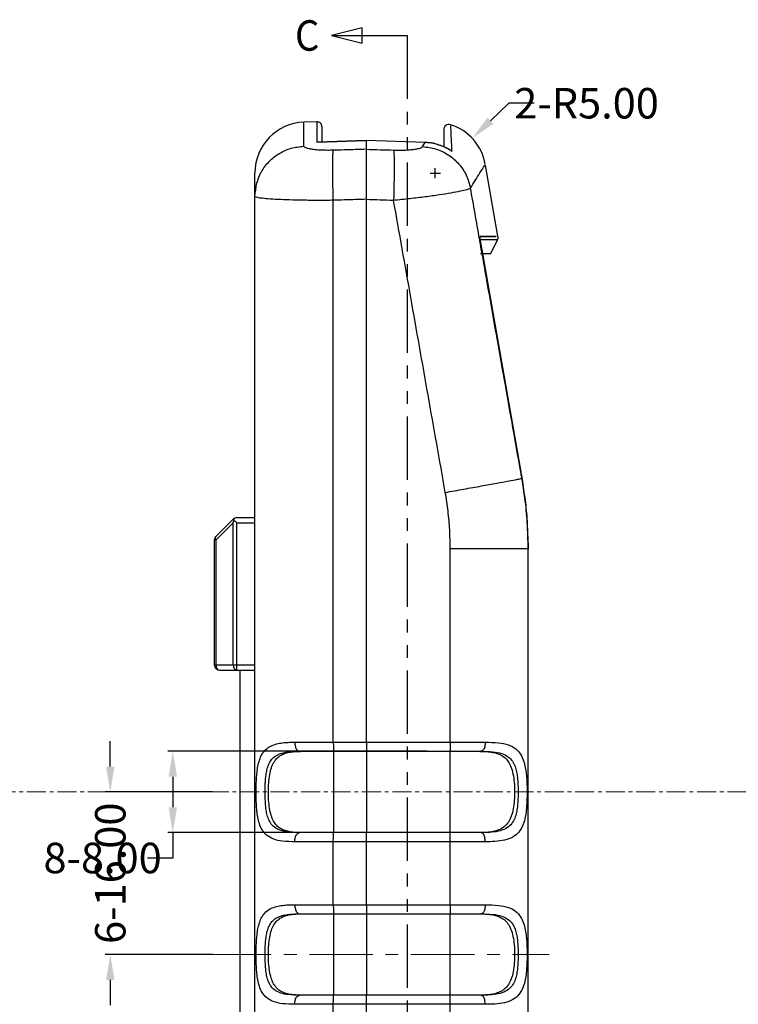
# Model space of a CAD drawing. Extents: x 44 to 1185, y -232 to 478.
# Drawn here: x 783 to 854, y 304 to 401 of the extents above; entities that cross this region are included whole.
import ezdxf
from ezdxf.enums import TextEntityAlignment as Align

# ---------------------------------------------------------------- set-up
doc = ezdxf.new("R2010")
doc.units = 0
doc.header["$LTSCALE"] = 5
doc.linetypes.add('CENTER', pattern=[2, 1.25, -0.25, 0.25, -0.25])
doc.linetypes.add('PHANTOM', pattern=[2.5, 1.25, -0.25, 0.25, -0.25, 0.25, -0.25])
doc.layers.get('Defpoints').update_dxf_attribs({"linetype": 'CONTINUOUS'})
doc.layers.add('CN', color=1, linetype='CENTER', lineweight=9)
for name, color, linetype in [('dim', 3, 'CONTINUOUS'), ('NEWRUBBERBOODXF_CONTINUOUS_LINE', 7, 'CONTINUOUS'), ('RUBBERBOOT_DXF_HATCHING', 7, 'CONTINUOUS')]:
    doc.layers.add(name, color=color, linetype=linetype)
doc.styles.get("Standard").update_dxf_attribs({"font": 'romans.shx', "width": 0.485})
doc.styles.add('TEXTSTYLE_0', font='txt', dxfattribs={"width": 0.8})
doc.dimstyles.get("Standard").update_dxf_attribs({"dimtxt": 3, "dimasz": 2.5, "dimexe": 0.5, "dimexo": 0.5, "dimgap": 0.5, "dimtad": 0, "dimtoh": 1, "dimzin": 0, "dimdsep": 46, "dimtxsty": 'STANDARD', "dimcen": 0.5, "dimadec": 1, "dimazin": 0, "dimtfac": 1, "dimtofl": 0, "dimtmove": 0, "dimatfit": 3, "dimfxl": 1, "dimtolj": 1, "dimtzin": 0, "dimarcsym": 0})

# ---------------------------------------------------------------- blocks, each defined once
blk = doc.blocks.new('*D200')
at = {"layer": 'Defpoints', "color": 0, "transparency": 16777216}
for p in [(823.573, 328.96), (798.011, 320.96), (823.573, 320.96)]:
    blk.add_point(p, dxfattribs=at)
at = {"layer": 'dim', "color": 0, "lineweight": -2, "transparency": 16777216}
for p, q in [((823.073, 328.96), (797.511, 328.96)), ((798.011, 326.46), (798.011, 323.46)), ((823.073, 320.96), (797.511, 320.96)), ((798.011, 320.96), (798.011, 318.46)), ((798.011, 318.46), (795.511, 318.46))]:
    blk.add_line(p, q, dxfattribs=at)
at = {"layer": 'dim', "color": 0, "transparency": 16777216}
for points in [[(797.594, 326.46), (798.428, 326.46), (798.011, 328.96)], [(797.594, 323.46), (798.428, 323.46), (798.011, 320.96)]]:
    blk.add_solid(points, dxfattribs=at)
at = {"layer": 'dim', "color": 0, "transparency": 16777216, "insert": (791.096, 318.46), "char_height": 3, "attachment_point": 5}
blk.add_mtext('\\A1;{\\f????|b0|i0|c0|p54;8-}8.00', dxfattribs=at)
blk = doc.blocks.new('*D201')
at = {"layer": 'Defpoints', "color": 0, "transparency": 16777216}
for p in [(802.42, 324.96), (791.853, 308.96), (802.42, 308.96)]:
    blk.add_point(p, dxfattribs=at)
at = {"layer": 'dim', "color": 0, "lineweight": -2, "transparency": 16777216}
for p, q in [((791.853, 327.46), (791.853, 329.96)), ((801.92, 324.96), (791.353, 324.96)), ((801.92, 308.96), (791.353, 308.96)), ((791.853, 306.46), (791.853, 303.96))]:
    blk.add_line(p, q, dxfattribs=at)
at = {"layer": 'dim', "color": 0, "transparency": 16777216}
for points in [[(791.436, 327.46), (792.269, 327.46), (791.853, 324.96)], [(791.436, 306.46), (792.269, 306.46), (791.853, 308.96)]]:
    blk.add_solid(points, dxfattribs=at)
at = {"layer": 'dim', "color": 0, "transparency": 16777216, "insert": (791.853, 316.96), "char_height": 3, "attachment_point": 5, "rotation": 90}
blk.add_mtext('\\A1;{\\f????|b0|i0|c0|p54;6-}16.00', dxfattribs=at)
blk = doc.blocks.new('*D231')
at = {"layer": 'Defpoints', "color": 0, "transparency": 16777216}
for p in [(827.486, 389.308), (823.861, 385.864)]:
    blk.add_point(p, dxfattribs=at)
at = {"layer": 'dim', "color": 0, "lineweight": -2, "transparency": 16777216}
for p, q in [((831.111, 392.751), (829.298, 391.029)), ((833.611, 392.751), (831.111, 392.751)), ((823.361, 385.864), (824.361, 385.864)), ((823.861, 385.364), (823.861, 386.364))]:
    blk.add_line(p, q, dxfattribs=at)
at = {"layer": 'dim', "color": 0, "transparency": 16777216}
blk.add_solid([(829.011, 391.332), (829.585, 390.727), (827.486, 389.308)], dxfattribs=at)
at = {"layer": 'dim', "color": 0, "transparency": 16777216, "insert": (838.753, 392.751), "char_height": 3, "attachment_point": 5}
blk.add_mtext('\\A1;{\\f????|b0|i0|c0|p54;2-}R5.00', dxfattribs=at)

msp = doc.modelspace()

# ---------------------------------------------------------------- linework, layer by layer
at = {"layer": 'CN', "ltscale": 0.3}
msp.add_line((1184.515, 324.96), (654.937, 324.96), dxfattribs=at)
at = {"layer": 'CN'}
msp.add_line((801.459, 308.96), (835.081, 308.96), dxfattribs=at)
at = {"layer": 'NEWRUBBERBOODXF_CONTINUOUS_LINE', "color": 7, "linetype": 'Continuous'}
for p, q in [((812.178, 390.931), (810.921, 390.887)), ((812.696, 390.432), (812.696, 388.945)), ((824.696, 390.154), (824.696, 388.455)), ((812.248, 388.929), (812.178, 388.921)), ((817.096, 389.1), (812.249, 388.929)), ((817.096, 389.095), (817.096, 389.1)), ((822.857, 388.897), (817.096, 389.1)), ((817.096, 388.218), (817.096, 389.095)), ((825.396, 388.093), (825.474, 388.033)), ((806.096, 265.64), (806.096, 385.89)), ((830.033, 379.653), (828.799, 386.652)), ((817.096, 329.86), (817.096, 383.293)), ((829.332, 377.96), (829.996, 379.313)), ((828.317, 377.96), (829.332, 377.96)), ((832.406, 355.75), (832.394, 355.822)), ((802.242, 350.106), (803.949, 351.813)), ((804.303, 351.96), (806.096, 351.96)), ((802.096, 349.753), (802.096, 337.46)), ((832.997, 348.856), (832.997, 348.924)), ((802.596, 336.96), (806.096, 336.96)), ((804.596, 336.96), (804.596, 264.086)), ((810.479, 328.96), (828.359, 328.96)), ((817.096, 328.96), (817.096, 320.96)), ((828.359, 320.96), (810.479, 320.96)), ((817.096, 313.86), (817.096, 320.06)), ((810.479, 312.96), (828.359, 312.96)), ((817.096, 312.96), (817.096, 304.96)), ((828.359, 304.96), (810.479, 304.96)), ((817.096, 297.86), (817.096, 304.06))]:
    msp.add_line(p, q, dxfattribs=at)
at = {"layer": 'NEWRUBBERBOODXF_CONTINUOUS_LINE', "color": 9, "linetype": 'Continuous'}
for p, q in [((810.921, 388.521), (810.921, 390.887)), ((812.178, 390.931), (812.178, 388.921)), ((812.178, 388.921), (817.096, 389.095)), ((822.857, 388.892), (817.096, 389.095)), ((822.857, 388.892), (822.857, 388.897)), ((813.816, 329.86), (813.816, 383.196)), ((829.996, 379.313), (828.268, 379.313)), ((828.328, 378.879), (832.277, 356.466)), ((828.331, 378.879), (828.328, 378.879)), ((832.28, 356.466), (832.277, 356.466)), ((832.393, 355.824), (832.39, 355.823)), ((832.406, 355.75), (832.403, 355.749)), ((802.242, 349.753), (803.949, 351.46)), ((803.949, 337.46), (803.949, 351.46)), ((804.303, 336.96), (804.303, 351.46)), ((804.303, 351.46), (806.096, 351.46)), ((802.242, 350.106), (802.194, 350.015)), ((802.194, 350.015), (802.194, 349.892)), ((802.194, 349.892), (802.242, 349.753)), ((802.242, 349.753), (802.096, 349.753)), ((802.242, 349.753), (802.242, 337.46)), ((825.331, 329.86), (825.331, 348.926)), ((825.331, 348.926), (832.993, 348.926)), ((832.992, 349.565), (832.988, 349.565)), ((832.997, 348.926), (832.994, 348.926)), ((832.996, 266.539), (832.993, 348.856)), ((832.994, 348.856), (832.997, 348.856)), ((802.096, 337.46), (806.096, 337.46)), ((802.242, 337.46), (802.269, 337.268)), ((802.269, 337.268), (802.346, 337.106)), ((803.949, 337.46), (803.976, 337.268)), ((803.976, 337.268), (804.053, 337.105)), ((802.346, 337.106), (802.46, 336.998)), ((802.46, 336.998), (802.596, 336.96)), ((804.053, 337.105), (804.169, 336.997)), ((804.169, 336.997), (804.303, 336.96)), ((810.02, 329.86), (828.779, 329.86)), ((813.816, 329.86), (813.821, 329.41)), ((825.331, 329.86), (825.327, 329.41)), ((813.821, 329.41), (813.832, 329.08)), ((813.832, 329.08), (813.848, 328.96)), ((813.851, 328.96), (813.851, 320.96)), ((825.297, 328.96), (825.297, 320.96)), ((825.316, 329.08), (825.3, 328.96)), ((825.327, 329.41), (825.316, 329.08)), ((813.821, 320.51), (813.832, 320.839)), ((813.832, 320.839), (813.848, 320.96)), ((825.316, 320.839), (825.3, 320.96)), ((825.327, 320.51), (825.316, 320.839)), ((828.779, 320.06), (810.02, 320.06)), ((813.816, 320.06), (813.821, 320.51)), ((813.816, 313.86), (813.816, 320.06)), ((825.331, 320.06), (825.327, 320.51)), ((825.331, 313.86), (825.331, 320.06)), ((810.02, 313.86), (828.779, 313.86)), ((813.816, 313.86), (813.821, 313.41)), ((813.821, 313.41), (813.832, 313.08)), ((813.832, 313.08), (813.848, 312.96)), ((825.316, 313.08), (825.3, 312.96)), ((825.327, 313.41), (825.316, 313.08)), ((825.331, 313.86), (825.327, 313.41)), ((813.851, 312.96), (813.851, 304.96)), ((825.297, 312.96), (825.297, 304.96)), ((813.816, 304.06), (813.821, 304.51)), ((813.821, 304.51), (813.832, 304.839)), ((813.832, 304.839), (813.848, 304.96)), ((825.316, 304.839), (825.3, 304.96)), ((825.327, 304.51), (825.316, 304.839)), ((825.331, 304.06), (825.327, 304.51)), ((828.779, 304.06), (810.02, 304.06)), ((813.816, 297.86), (813.816, 304.06)), ((825.331, 297.86), (825.331, 304.06))]:
    msp.add_line(p, q, dxfattribs=at)
at = {"layer": 'NEWRUBBERBOODXF_CONTINUOUS_LINE', "color": 7, "linetype": 'Continuous'}
for centre, radius, start, end in [((811.096, 385.89), 5, 92, 180), ((812.196, 390.432), 0.5, 0, 92), ((825.196, 390.162), 0.5, 72.75423, 180), ((823.861, 385.864), 5, 10, 72.75312), ((829.547, 379.533), 0.5, 333.87158, 9.99999), ((804.303, 351.46), 0.5, 90, 135), ((802.596, 349.753), 0.5, 135, 180), ((802.596, 337.46), 0.5, 180, 270)]:
    msp.add_arc(centre, radius, start, end, dxfattribs=at)
at = {"layer": 'NEWRUBBERBOODXF_CONTINUOUS_LINE', "color": 9, "linetype": 'Continuous'}
for points, knots in [([(825.35, 390.517), (825.366, 390.232), (825.409, 389.426), (825.447, 388.619), (825.471, 388.097)], [0, 0, 0, 0, 0.85561, 2.42307, 2.42307, 2.42307, 2.42307]), ([(822.614, 388.484), (822.655, 388.554), (822.736, 388.689), (822.817, 388.825), (822.857, 388.892)], [0, 0, 0, 0, 0.2429032, 0.4746575, 0.4746575, 0.4746575, 0.4746575]), ([(824.701, 388.464), (824.666, 388.479), (824.345, 388.619), (824.005, 388.725), (823.695, 388.789), (823.692, 388.79)], [0, 0, 0, 0, 0.112414, 1.051045, 1.060521, 1.060521, 1.060521, 1.060521]), ([(806.576, 385.696), (806.628, 385.799), (806.871, 386.279), (807.462, 387.055), (808.468, 387.847), (809.646, 388.383), (810.496, 388.475), (810.921, 388.521)], [0, 0, 0, 0, 0.34723, 1.613941, 2.884477, 4.158405, 5.434427, 5.434427, 5.434427, 5.434427]), ([(813.816, 388.122), (813.627, 388.118), (813.255, 388.111), (812.717, 388.123), (812.221, 388.153), (811.79, 388.2), (811.43, 388.258), (811.173, 388.334), (810.981, 388.4), (810.937, 388.489), (810.921, 388.521)], [0, 0, 0, 0, 0.568679, 1.114131, 1.61595, 2.056312, 2.42029, 2.696784, 2.880934, 2.986472, 2.986472, 2.986472, 2.986472]), ([(813.816, 383.196), (813.804, 383.657), (813.781, 384.542), (813.762, 385.783), (813.764, 386.822), (813.768, 387.58), (813.804, 387.98), (813.816, 388.122)], [0, 0, 0, 0, 1.381787, 2.655657, 3.722542, 4.49964, 4.927363, 4.927363, 4.927363, 4.927363]), ([(817.096, 388.218), (816.731, 388.207), (816.003, 388.186), (814.909, 388.154), (814.181, 388.132), (813.816, 388.122)], [0, 0, 0, 0, 1.093431, 2.186965, 3.280605, 3.280605, 3.280605, 3.280605]), ([(817.096, 388.218), (817.538, 388.205), (818.424, 388.179), (819.309, 388.153), (819.752, 388.14)], [0, 0, 0, 0, 1.328749, 2.657653, 2.657653, 2.657653, 2.657653]), ([(819.752, 388.14), (819.956, 388.136), (820.353, 388.128), (820.925, 388.143), (821.44, 388.177), (821.881, 388.227), (822.222, 388.298), (822.474, 388.362), (822.576, 388.451), (822.614, 388.484)], [0, 0, 0, 0, 0.611522, 1.191043, 1.714542, 2.161899, 2.517095, 2.76936, 2.919121, 2.919121, 2.919121, 2.919121]), ([(819.752, 388.14), (819.765, 387.998), (819.801, 387.598), (819.804, 386.84), (819.806, 385.801), (819.788, 384.56), (819.764, 383.675), (819.752, 383.215)], [0, 0, 0, 0, 0.427807, 1.20493, 2.271785, 3.545586, 4.927283, 4.927283, 4.927283, 4.927283]), ([(822.614, 388.484), (823.059, 388.427), (823.951, 388.314), (825.174, 387.706), (826.195, 386.824), (826.972, 385.704), (827.21, 384.841), (827.328, 384.41)], [0, 0, 0, 0, 1.339262, 2.681107, 4.022599, 5.360901, 6.694062, 6.694062, 6.694062, 6.694062]), ([(827.328, 384.41), (827.639, 384.906), (828.104, 385.649), (828.571, 386.392), (828.727, 386.639)], [0, 0, 0, 0, 1.754978, 2.631515, 2.631515, 2.631515, 2.631515]), ([(819.752, 383.215), (820.286, 383.269), (821.326, 383.375), (822.824, 383.555), (824.179, 383.741), (825.341, 383.919), (826.255, 384.098), (826.903, 384.227), (827.217, 384.362), (827.328, 384.41)], [0, 0, 0, 0, 1.609204, 3.137662, 4.524602, 5.714197, 6.659758, 7.32421, 7.685223, 7.685223, 7.685223, 7.685223]), ([(813.816, 383.196), (813.31, 383.193), (812.319, 383.185), (810.884, 383.197), (809.565, 383.225), (808.414, 383.273), (807.465, 383.321), (806.775, 383.413), (806.316, 383.437), (806.144, 383.551), (806.096, 383.583)], [0, 0, 0, 0, 1.519016, 2.972273, 4.307228, 5.474459, 6.431597, 7.14437, 7.58833, 7.759896, 7.759896, 7.759896, 7.759896]), ([(817.096, 383.293), (816.731, 383.282), (816.003, 383.261), (814.909, 383.229), (814.181, 383.207), (813.816, 383.196)], [0, 0, 0, 0, 1.093435, 2.186974, 3.280617, 3.280617, 3.280617, 3.280617]), ([(817.096, 383.293), (817.538, 383.28), (818.424, 383.254), (819.309, 383.228), (819.752, 383.215)], [0, 0, 0, 0, 1.328754, 2.657663, 2.657663, 2.657663, 2.657663]), ([(824.847, 354.444), (824.281, 357.641), (823.148, 364.034), (821.45, 373.625), (820.318, 380.018), (819.752, 383.215)], [0, 0, 0, 0, 9.739885, 19.479422, 29.218608, 29.218608, 29.218608, 29.218608]), ([(828.287, 379.621), (828.28, 379.613), (828.255, 379.589), (828.259, 379.51), (828.257, 379.398), (828.273, 379.244), (828.288, 379.131), (828.297, 379.07)], [0, 0, 0, 0, 0.0307759, 0.1017864, 0.2177085, 0.3752098, 0.5612495, 0.5612495, 0.5612495, 0.5612495]), ([(828.271, 379.382), (828.274, 379.392), (828.287, 379.435), (828.291, 379.481), (828.294, 379.516)], [0, 0, 0, 0, 0.0315833, 0.1366795, 0.1366795, 0.1366795, 0.1366795]), ([(828.287, 379.621), (829.066, 379.621), (830.623, 379.62), (829.066, 379.621), (828.287, 379.621)], [0, 0, 0, 0, 1.557016, 3.114031, 3.114031, 3.114031, 3.114031]), ([(828.287, 379.621), (829.066, 379.621), (830.623, 379.62), (829.066, 379.621), (828.287, 379.621)], [0, 0, 0, 0, 1.557016, 3.114031, 3.114031, 3.114031, 3.114031]), ([(832.277, 356.466), (831.727, 359.571), (830.628, 365.781), (829.305, 373.251), (828.532, 377.615), (828.308, 378.875)], [0, 0, 0, 0, 9.460533, 18.919975, 22.757984, 22.757984, 22.757984, 22.757984]), ([(824.847, 354.444), (825.459, 354.552), (826.643, 354.763), (828.33, 355.066), (829.807, 355.334), (830.993, 355.553), (831.821, 355.706), (832.246, 355.793), (832.39, 355.823)], [0, 0, 0, 0, 1.864568, 3.610173, 5.139753, 6.368262, 7.227404, 7.668461, 7.668461, 7.668461, 7.668461]), ([(832.277, 356.466), (832.289, 356.394), (832.314, 356.252), (832.352, 356.037), (832.377, 355.895), (832.39, 355.823)], [0, 0, 0, 0, 0.2172092, 0.4346691, 0.6523807, 0.6523807, 0.6523807, 0.6523807]), ([(832.39, 355.823), (832.391, 355.815), (832.394, 355.799), (832.398, 355.774), (832.401, 355.758), (832.403, 355.749)], [0, 0, 0, 0, 0.02493233, 0.04987379, 0.07482378, 0.07482378, 0.07482378, 0.07482378]), ([(825.331, 348.926), (825.321, 349.542), (825.299, 350.775), (825.137, 352.618), (824.944, 353.835), (824.847, 354.444)], [0, 0, 0, 0, 1.849078, 3.696448, 5.545331, 5.545331, 5.545331, 5.545331]), ([(832.702, 353.728), (832.703, 353.718), (832.788, 353.021), (832.845, 352.32), (832.901, 351.63)], [0, 0, 0, 0, 0.02848, 2.107307, 2.107307, 2.107307, 2.107307]), ([(832.988, 349.565), (832.989, 349.494), (832.991, 349.352), (832.993, 349.139), (832.993, 348.997), (832.993, 348.926)], [0, 0, 0, 0, 0.2131596, 0.4263246, 0.6394928, 0.6394928, 0.6394928, 0.6394928]), ([(832.993, 348.926), (832.993, 348.918), (832.993, 348.903), (832.993, 348.879), (832.993, 348.864), (832.993, 348.856)], [0, 0, 0, 0, 0.02346527, 0.04667431, 0.06987772, 0.06987772, 0.06987772, 0.06987772]), ([(810.02, 320.06), (809.62, 320.067), (808.904, 320.079), (807.943, 320.271), (807.23, 320.663), (806.78, 321.217), (806.521, 321.836), (806.373, 322.472), (806.289, 323.099), (806.244, 323.699), (806.22, 324.267), (806.211, 324.813), (806.214, 325.349), (806.228, 325.89), (806.258, 326.451), (806.314, 327.037), (806.412, 327.646), (806.579, 328.253), (806.855, 328.815), (807.271, 329.269), (807.797, 329.568), (808.367, 329.736), (808.94, 329.82), (809.49, 329.855), (809.847, 329.858), (810.02, 329.86)], [0, 0, 0, 0, 1.198324, 2.148867, 2.910225, 3.586603, 4.247147, 4.906424, 5.54249, 6.143369, 6.709511, 7.250188, 7.780171, 8.316562, 8.874631, 9.463752, 10.084253, 10.722695, 11.345842, 11.945041, 12.539439, 13.13753, 13.719239, 14.272769, 14.790996, 14.790996, 14.790996, 14.790996]), ([(810.02, 329.86), (810.032, 329.711), (810.054, 329.441), (810.193, 329.071), (810.395, 328.992), (810.479, 328.96)], [0, 0, 0, 0, 0.454195, 0.823897, 1.082899, 1.082899, 1.082899, 1.082899]), ([(828.779, 329.86), (828.767, 329.711), (828.747, 329.444), (828.627, 329.077), (828.436, 328.993), (828.359, 328.96)], [0, 0, 0, 0, 0.453492, 0.816899, 1.058716, 1.058716, 1.058716, 1.058716]), ([(828.779, 329.86), (829.215, 329.854), (829.991, 329.842), (831.028, 329.652), (831.797, 329.258), (832.289, 328.689), (832.571, 328.046), (832.732, 327.385), (832.822, 326.732), (832.871, 326.101), (832.896, 325.489), (832.902, 324.885), (832.891, 324.273), (832.861, 323.64), (832.799, 322.979), (832.685, 322.297), (832.48, 321.616), (832.113, 320.972), (831.492, 320.461), (830.66, 320.182), (829.735, 320.071), (829.097, 320.064), (828.779, 320.06)], [0, 0, 0, 0, 1.308723, 2.326644, 3.135626, 3.846554, 4.5391, 5.222556, 5.882582, 6.513565, 7.121206, 7.719584, 8.326334, 8.957045, 9.620642, 10.316014, 11.028064, 11.745173, 12.506289, 13.382454, 14.339292, 15.294707, 15.294707, 15.294707, 15.294707]), ([(810.479, 320.96), (810.124, 320.965), (809.489, 320.975), (808.641, 321.131), (808.01, 321.447), (807.606, 321.899), (807.374, 322.407), (807.242, 322.928), (807.168, 323.441), (807.127, 323.93), (807.106, 324.395), (807.098, 324.84), (807.1, 325.277), (807.113, 325.719), (807.14, 326.177), (807.189, 326.656), (807.276, 327.154), (807.425, 327.651), (807.673, 328.112), (808.044, 328.481), (808.509, 328.723), (809.013, 328.859), (809.52, 328.927), (810.008, 328.956), (810.325, 328.959), (810.479, 328.96)], [0, 0, 0, 0, 1.063318, 1.903603, 2.566096, 3.13849, 3.685648, 4.226593, 4.746728, 5.23752, 5.699751, 6.14113, 6.573769, 7.011668, 7.467363, 7.948696, 8.456484, 8.981323, 9.499575, 10.008859, 10.525872, 11.053066, 11.568391, 12.059475, 12.519389, 12.519389, 12.519389, 12.519389]), ([(828.359, 328.96), (828.747, 328.955), (829.435, 328.946), (830.35, 328.791), (831.03, 328.474), (831.472, 328.01), (831.724, 327.482), (831.867, 326.94), (831.948, 326.407), (831.992, 325.891), (832.013, 325.392), (832.019, 324.898), (832.009, 324.399), (831.982, 323.882), (831.927, 323.342), (831.826, 322.785), (831.643, 322.226), (831.312, 321.697), (830.759, 321.283), (830.026, 321.059), (829.207, 320.969), (828.642, 320.963), (828.359, 320.96)], [0, 0, 0, 0, 1.161668, 2.061978, 2.767013, 3.369882, 3.944256, 4.505361, 5.045202, 5.560599, 6.056695, 6.545155, 7.040457, 7.555425, 8.097598, 8.666865, 9.253223, 9.852862, 10.506929, 11.276647, 12.124127, 12.972041, 12.972041, 12.972041, 12.972041]), ([(810.02, 320.06), (810.032, 320.209), (810.054, 320.479), (810.193, 320.848), (810.395, 320.927), (810.479, 320.96)], [0, 0, 0, 0, 0.454173, 0.823878, 1.082899, 1.082899, 1.082899, 1.082899]), ([(828.779, 320.06), (828.767, 320.208), (828.747, 320.475), (828.627, 320.843), (828.436, 320.926), (828.359, 320.96)], [0, 0, 0, 0, 0.453506, 0.81691, 1.058714, 1.058714, 1.058714, 1.058714]), ([(810.02, 304.06), (809.62, 304.067), (808.904, 304.079), (807.943, 304.271), (807.23, 304.663), (806.78, 305.217), (806.521, 305.836), (806.373, 306.472), (806.289, 307.099), (806.244, 307.699), (806.22, 308.267), (806.211, 308.813), (806.214, 309.349), (806.228, 309.89), (806.258, 310.451), (806.314, 311.037), (806.412, 311.646), (806.579, 312.253), (806.855, 312.815), (807.271, 313.269), (807.797, 313.568), (808.367, 313.736), (808.94, 313.82), (809.49, 313.855), (809.847, 313.858), (810.02, 313.86)], [0, 0, 0, 0, 1.198324, 2.148867, 2.910225, 3.586603, 4.247147, 4.906424, 5.54249, 6.143369, 6.709511, 7.250188, 7.780171, 8.316562, 8.874631, 9.463752, 10.084253, 10.722695, 11.345842, 11.945041, 12.539439, 13.13753, 13.719239, 14.272769, 14.790996, 14.790996, 14.790996, 14.790996]), ([(810.02, 313.86), (810.032, 313.711), (810.054, 313.441), (810.193, 313.071), (810.395, 312.992), (810.479, 312.96)], [0, 0, 0, 0, 0.454195, 0.823897, 1.082899, 1.082899, 1.082899, 1.082899]), ([(828.779, 313.86), (828.767, 313.711), (828.747, 313.444), (828.627, 313.077), (828.436, 312.993), (828.359, 312.96)], [0, 0, 0, 0, 0.453492, 0.816899, 1.058716, 1.058716, 1.058716, 1.058716]), ([(828.779, 313.86), (829.215, 313.854), (829.991, 313.842), (831.028, 313.652), (831.797, 313.258), (832.289, 312.689), (832.571, 312.046), (832.732, 311.385), (832.822, 310.732), (832.871, 310.101), (832.896, 309.489), (832.902, 308.885), (832.891, 308.273), (832.861, 307.64), (832.799, 306.979), (832.685, 306.297), (832.48, 305.616), (832.113, 304.972), (831.492, 304.461), (830.66, 304.182), (829.735, 304.071), (829.097, 304.064), (828.779, 304.06)], [0, 0, 0, 0, 1.308723, 2.326644, 3.135626, 3.846554, 4.5391, 5.222556, 5.882582, 6.513565, 7.121206, 7.719584, 8.326334, 8.957045, 9.620642, 10.316014, 11.028064, 11.745173, 12.506289, 13.382454, 14.339292, 15.294707, 15.294707, 15.294707, 15.294707]), ([(810.479, 304.96), (810.124, 304.965), (809.489, 304.975), (808.641, 305.131), (808.01, 305.447), (807.606, 305.899), (807.374, 306.407), (807.242, 306.928), (807.168, 307.441), (807.127, 307.93), (807.106, 308.395), (807.098, 308.84), (807.1, 309.277), (807.113, 309.719), (807.14, 310.177), (807.189, 310.656), (807.276, 311.154), (807.425, 311.651), (807.673, 312.112), (808.044, 312.481), (808.509, 312.723), (809.013, 312.859), (809.52, 312.927), (810.008, 312.956), (810.325, 312.959), (810.479, 312.96)], [0, 0, 0, 0, 1.063318, 1.903603, 2.566096, 3.13849, 3.685648, 4.226593, 4.746728, 5.23752, 5.699751, 6.14113, 6.573769, 7.011668, 7.467363, 7.948696, 8.456484, 8.981323, 9.499575, 10.008859, 10.525872, 11.053066, 11.568391, 12.059475, 12.519389, 12.519389, 12.519389, 12.519389]), ([(828.359, 312.96), (828.747, 312.955), (829.435, 312.946), (830.35, 312.791), (831.03, 312.474), (831.472, 312.01), (831.724, 311.482), (831.867, 310.94), (831.948, 310.407), (831.992, 309.891), (832.013, 309.392), (832.019, 308.898), (832.009, 308.399), (831.982, 307.882), (831.927, 307.342), (831.826, 306.785), (831.643, 306.226), (831.312, 305.697), (830.759, 305.283), (830.026, 305.059), (829.207, 304.969), (828.642, 304.963), (828.359, 304.96)], [0, 0, 0, 0, 1.161668, 2.061978, 2.767013, 3.369882, 3.944256, 4.505361, 5.045202, 5.560599, 6.056695, 6.545155, 7.040457, 7.555425, 8.097598, 8.666865, 9.253223, 9.852862, 10.506929, 11.276647, 12.124127, 12.972041, 12.972041, 12.972041, 12.972041]), ([(810.02, 304.06), (810.032, 304.209), (810.054, 304.479), (810.193, 304.848), (810.395, 304.927), (810.479, 304.96)], [0, 0, 0, 0, 0.454173, 0.823878, 1.082899, 1.082899, 1.082899, 1.082899]), ([(828.779, 304.06), (828.767, 304.208), (828.747, 304.475), (828.627, 304.843), (828.436, 304.926), (828.359, 304.96)], [0, 0, 0, 0, 0.453506, 0.81691, 1.058714, 1.058714, 1.058714, 1.058714])]:
    msp.add_open_spline(points, degree=3, knots=knots, dxfattribs=at)
at = {"layer": 'NEWRUBBERBOODXF_CONTINUOUS_LINE', "color": 7, "linetype": 'Continuous'}
for points, knots in [([(824.835, 388.408), (824.443, 388.567), (823.804, 388.825), (823.12, 388.877), (822.857, 388.896)], [0, 0, 0, 0, 1.259781, 2.04823, 2.04823, 2.04823, 2.04823]), ([(817.096, 383.293), (817.096, 383.677), (817.096, 384.428), (817.096, 385.502), (817.096, 386.456), (817.096, 387.237), (817.096, 387.805), (817.096, 388.109), (817.096, 388.218)], [0, 0, 0, 0, 1.150926, 2.254113, 3.220715, 4.014077, 4.597756, 4.924869, 4.924869, 4.924869, 4.924869]), ([(828.331, 378.879), (828.327, 378.906), (828.311, 378.996), (828.289, 379.137), (828.276, 379.285), (828.264, 379.373), (828.269, 379.413), (828.267, 379.419), (828.267, 379.42)], [0, 0, 0, 0, 0.0823351, 0.2740604, 0.4289708, 0.5255849, 0.5423815, 0.5449843, 0.5449843, 0.5449843, 0.5449843]), ([(832.28, 356.466), (831.824, 359.053), (830.91, 364.236), (829.594, 371.707), (828.734, 376.592), (828.331, 378.879)], [0, 0, 0, 0, 7.880125, 15.790171, 22.758004, 22.758004, 22.758004, 22.758004]), ([(832.377, 355.915), (832.346, 356.093), (832.314, 356.277), (832.281, 356.46), (832.28, 356.466)], [0, 0, 0, 0, 0.5414217, 0.5595734, 0.5595734, 0.5595734, 0.5595734]), ([(832.992, 349.565), (832.972, 350.209), (832.927, 351.651), (832.731, 353.717), (832.506, 355.128), (832.406, 355.75)], [0, 0, 0, 0, 1.931694, 4.328331, 6.218, 6.218, 6.218, 6.218]), ([(804.053, 351.71), (804.049, 351.734), (804.043, 351.778), (804.044, 351.822), (804.045, 351.843)], [0, 0, 0, 0, 0.0719283, 0.1333619, 0.1333619, 0.1333619, 0.1333619]), ([(803.949, 351.46), (803.96, 351.488), (803.981, 351.544), (804.015, 351.627), (804.04, 351.682), (804.053, 351.71)], [0, 0, 0, 0, 0.0893976, 0.1796395, 0.2706677, 0.2706677, 0.2706677, 0.2706677]), ([(832.997, 348.998), (832.996, 349.177), (832.995, 349.366), (832.992, 349.555), (832.992, 349.565)], [0, 0, 0, 0, 0.5374141, 0.5673727, 0.5673727, 0.5673727, 0.5673727]), ([(833, 271.054), (833, 279.694), (832.999, 297.086), (832.998, 323.02), (832.997, 340.315), (832.997, 348.856)], [0, 0, 0, 0, 25.918993, 52.176907, 77.801617, 77.801617, 77.801617, 77.801617]), ([(817.096, 329.86), (817.096, 329.71), (817.096, 329.45), (817.096, 329.15), (817.096, 329), (817.096, 328.96)], [0, 0, 0, 0, 0.4501154, 0.77949, 0.9, 0.9, 0.9, 0.9]), ([(810.479, 320.961), (810.352, 320.965), (810.045, 320.974), (809.57, 321.023), (809.07, 321.139), (808.617, 321.34), (808.222, 321.654), (807.904, 322.098), (807.672, 322.675), (807.52, 323.372), (807.436, 324.165), (807.412, 325.01), (807.443, 325.852), (807.534, 326.638), (807.696, 327.323), (807.938, 327.882), (808.263, 328.307), (808.658, 328.602), (809.105, 328.791), (809.596, 328.9), (810.058, 328.946), (810.357, 328.955), (810.479, 328.958)], [0, 0, 0, 0, 0.378991, 0.922485, 1.429164, 1.912827, 2.397125, 2.924494, 3.533708, 4.248142, 5.060869, 5.921456, 6.782005, 7.587949, 8.29069, 8.887116, 9.401853, 9.876143, 10.350047, 10.846364, 11.377696, 11.742853, 11.742853, 11.742853, 11.742853]), ([(828.359, 328.958), (828.499, 328.955), (828.838, 328.946), (829.363, 328.897), (829.916, 328.778), (830.419, 328.565), (830.857, 328.222), (831.203, 327.728), (831.447, 327.088), (831.598, 326.321), (831.67, 325.468), (831.675, 324.58), (831.613, 323.721), (831.475, 322.94), (831.246, 322.276), (830.91, 321.753), (830.471, 321.384), (829.959, 321.154), (829.393, 321.026), (828.854, 320.974), (828.504, 320.965), (828.359, 320.961)], [0, 0, 0, 0, 0.418303, 1.018391, 1.577889, 2.110662, 2.643156, 3.224211, 3.898311, 4.683109, 5.56205, 6.461776, 7.344321, 8.143669, 8.835888, 9.436382, 9.984405, 10.531195, 11.104268, 11.718761, 12.153399, 12.153399, 12.153399, 12.153399]), ([(817.096, 320.06), (817.096, 320.21), (817.096, 320.47), (817.096, 320.77), (817.096, 320.92), (817.096, 320.96)], [0, 0, 0, 0, 0.4501154, 0.77949, 0.9, 0.9, 0.9, 0.9]), ([(817.096, 313.86), (817.096, 313.71), (817.096, 313.45), (817.096, 313.15), (817.096, 313), (817.096, 312.96)], [0, 0, 0, 0, 0.4501154, 0.77949, 0.9, 0.9, 0.9, 0.9]), ([(810.479, 304.961), (810.352, 304.965), (810.045, 304.974), (809.57, 305.023), (809.07, 305.139), (808.617, 305.34), (808.222, 305.654), (807.904, 306.098), (807.672, 306.675), (807.52, 307.372), (807.436, 308.165), (807.412, 309.01), (807.443, 309.852), (807.534, 310.638), (807.696, 311.323), (807.938, 311.882), (808.263, 312.307), (808.658, 312.602), (809.105, 312.791), (809.596, 312.9), (810.058, 312.946), (810.357, 312.955), (810.479, 312.958)], [0, 0, 0, 0, 0.378991, 0.922485, 1.429164, 1.912827, 2.397125, 2.924494, 3.533708, 4.248142, 5.060869, 5.921456, 6.782005, 7.587949, 8.29069, 8.887116, 9.401853, 9.876143, 10.350047, 10.846364, 11.377696, 11.742853, 11.742853, 11.742853, 11.742853]), ([(828.359, 312.958), (828.499, 312.955), (828.838, 312.946), (829.363, 312.897), (829.916, 312.778), (830.419, 312.565), (830.857, 312.222), (831.203, 311.728), (831.447, 311.088), (831.598, 310.321), (831.67, 309.468), (831.675, 308.58), (831.613, 307.721), (831.475, 306.94), (831.246, 306.276), (830.91, 305.753), (830.471, 305.384), (829.959, 305.154), (829.393, 305.026), (828.854, 304.974), (828.504, 304.965), (828.359, 304.961)], [0, 0, 0, 0, 0.418303, 1.018391, 1.577889, 2.110662, 2.643156, 3.224211, 3.898311, 4.683109, 5.56205, 6.461776, 7.344321, 8.143669, 8.835888, 9.436382, 9.984405, 10.531195, 11.104268, 11.718761, 12.153399, 12.153399, 12.153399, 12.153399]), ([(817.096, 304.06), (817.096, 304.21), (817.096, 304.47), (817.096, 304.77), (817.096, 304.92), (817.096, 304.96)], [0, 0, 0, 0, 0.4501154, 0.77949, 0.9, 0.9, 0.9, 0.9])]:
    msp.add_open_spline(points, degree=3, knots=knots, dxfattribs=at)
at = {"layer": 'NEWRUBBERBOODXF_CONTINUOUS_LINE', "color": 9, "linetype": 'Continuous'}
for points in [[(823.692, 388.79), (823.414, 388.824), (823.135, 388.858), (822.857, 388.892)], [(825.014, 388.31), (824.91, 388.361), (824.805, 388.413), (824.701, 388.464)], [(825.391, 388.087), (825.265, 388.162), (825.14, 388.236), (825.014, 388.31)], [(825.473, 388.032), (825.446, 388.05), (825.418, 388.069), (825.391, 388.087)], [(825.471, 388.097), (825.472, 388.076), (825.473, 388.054), (825.474, 388.033)], [(806.096, 383.583), (806.15, 384), (806.204, 384.417), (806.258, 384.834)], [(806.258, 384.834), (806.364, 385.122), (806.47, 385.409), (806.576, 385.696)], [(828.214, 379.408), (827.919, 381.075), (827.624, 382.742), (827.328, 384.41)], [(828.308, 378.875), (828.277, 379.053), (828.246, 379.23), (828.214, 379.408)], [(828.294, 379.516), (828.292, 379.551), (828.29, 379.586), (828.287, 379.621)], [(828.297, 379.07), (828.307, 379.006), (828.318, 378.942), (828.328, 378.879)], [(832.403, 355.749), (832.503, 355.075), (832.602, 354.401), (832.702, 353.728)], [(832.901, 351.63), (832.93, 350.942), (832.959, 350.253), (832.988, 349.565)]]:
    msp.add_open_spline(points, degree=3, dxfattribs=at)
at = {"layer": 'NEWRUBBERBOODXF_CONTINUOUS_LINE', "color": 7, "linetype": 'Continuous'}
for points in [[(823.699, 388.794), (823.68, 388.798), (823.66, 388.802), (823.64, 388.806)], [(824.702, 388.47), (824.368, 388.578), (824.034, 388.686), (823.699, 388.794)], [(825.393, 388.093), (825.207, 388.198), (825.021, 388.303), (824.835, 388.408)], [(832.393, 355.824), (832.388, 355.854), (832.383, 355.885), (832.377, 355.915)], [(804.045, 351.843), (804.047, 351.859), (804.05, 351.876), (804.053, 351.893)], [(804.053, 351.71), (804.08, 351.683), (804.107, 351.656), (804.134, 351.629)], [(804.134, 351.629), (804.162, 351.601), (804.19, 351.573), (804.218, 351.545)], [(804.218, 351.545), (804.246, 351.517), (804.274, 351.488), (804.303, 351.46)], [(832.997, 348.926), (832.997, 348.95), (832.997, 348.974), (832.997, 348.998)], [(810.479, 328.958), (810.545, 328.959), (810.612, 328.959), (810.679, 328.96)], [(828.139, 328.96), (828.212, 328.959), (828.286, 328.959), (828.359, 328.958)], [(810.679, 320.96), (810.612, 320.96), (810.545, 320.961), (810.479, 320.961)], [(828.359, 320.961), (828.286, 320.961), (828.212, 320.96), (828.139, 320.96)], [(810.479, 312.958), (810.545, 312.959), (810.612, 312.959), (810.679, 312.96)], [(828.139, 312.96), (828.212, 312.959), (828.286, 312.959), (828.359, 312.958)], [(810.679, 304.96), (810.612, 304.96), (810.545, 304.961), (810.479, 304.961)], [(828.359, 304.961), (828.286, 304.961), (828.212, 304.96), (828.139, 304.96)]]:
    msp.add_open_spline(points, degree=3, dxfattribs=at)
at = {"layer": 'RUBBERBOOT_DXF_HATCHING', "color": 7, "linetype": 'Continuous'}
msp.add_line((813.644, 399.421), (821.096, 399.421), dxfattribs=at)
at = {"layer": 'RUBBERBOOT_DXF_HATCHING', "color": 7, "linetype": 'PHANTOM'}
msp.add_line((821.096, 399.421), (821.096, 252.051), dxfattribs=at)
at = {"layer": 'RUBBERBOOT_DXF_HATCHING', "color": 7, "linetype": 'Continuous'}
msp.add_lwpolyline([(816.644, 400.171), (813.644, 399.421), (816.644, 398.671), (816.644, 400.171)], dxfattribs=at)

# ---------------------------------------------------------------- texts
at = {"layer": 'RUBBERBOOT_DXF_HATCHING', "color": 7, "linetype": 'Continuous', "style": 'TEXTSTYLE_0', "width": 1.2}
msp.add_text('C', height=3, dxfattribs=at).set_placement((810.044, 397.921), (812.444, 397.921), align=Align.FIT)

# ---------------------------------------------------------------- dimensions: what is measured, and where the dimension line sits
at = {"layer": 'dim'}
dim = msp.add_radius_dim(center=(823.861, 385.864), mpoint=(827.486, 389.308), text='{\\f????|b0|i0|c0|p54;2-}<>', dimstyle='STANDARD', dxfattribs=at)
dim.commit()
dim.dimension.update_dxf_attribs({"geometry": '*D231', "text_midpoint": (838.753, 392.751)})
for base, p1, p2, text, picture, middle in [((791.853, 308.96), (802.42, 324.96), (802.42, 308.96), '{\\f????|b0|i0|c0|p54;6-}<>', '*D201', (791.853, 316.96)), ((798.011, 320.96), (823.573, 328.96), (823.573, 320.96), '{\\f????|b0|i0|c0|p54;8-}<>', '*D200', (791.096, 318.46))]:
    dim = msp.add_linear_dim(base=base, p1=p1, p2=p2, angle=90, text=text, dimstyle='STANDARD', dxfattribs=at)
    dim.commit()
    dim.dimension.update_dxf_attribs({"geometry": picture, "text_midpoint": middle})

doc.saveas('drawing.dxf')
